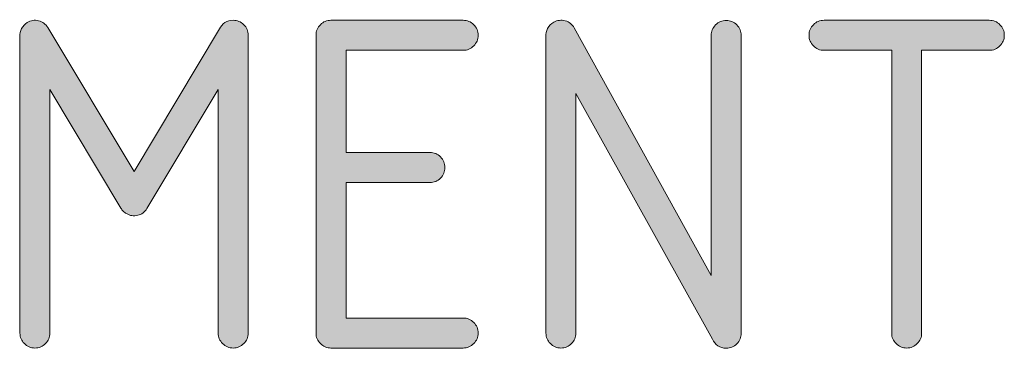
# Model space of a CAD drawing. Units: inches. Extents: x 9 to 289, y 8 to 204.
# Drawn here: x 123 to 129, y 85 to 87 of the extents above; entities that cross this region are included whole.
import ezdxf

# ---------------------------------------------------------------- set-up
doc = ezdxf.new("R2010")
doc.units = ezdxf.units.IN
doc.header["$MEASUREMENT"] = 0
doc.layers.add('Layer 1', color=7, linetype='Continuous')

# ---------------------------------------------------------------- blocks, each defined once
blk = doc.blocks.new('block 56')
at = {"layer": 'Layer 1', "true_color": 0xffffff}
h = blk.add_hatch(color=7, dxfattribs=at)
h.dxf.hatch_style = 2
edge = h.paths.add_edge_path()
edge.add_spline(control_points=[(124.2485, 85.2266), (124.2254, 85.2266), (124.2058, 85.2348), (124.1896, 85.251), (124.1734, 85.2672), (124.1651, 85.2868), (124.1651, 85.3099), (124.1651, 85.3099), (124.1651, 86.6601), (124.1651, 86.6601), (124.1651, 86.6601), (123.7693, 86.0003), (123.7693, 86.0003), (123.7576, 85.9803), (123.7403, 85.9679), (123.7183, 85.9624), (123.6962, 85.9569), (123.6752, 85.96), (123.6552, 85.9721), (123.649, 85.9759), (123.6432, 85.9803), (123.638, 85.9855), (123.6328, 85.9907), (123.6284, 85.9962), (123.6242, 86.0027), (123.6242, 86.0027), (123.2308, 86.6601), (123.2308, 86.6601), (123.2308, 86.6601), (123.2308, 85.3099), (123.2308, 85.3099), (123.2308, 85.2868), (123.2229, 85.2672), (123.2067, 85.251), (123.1905, 85.2348), (123.1709, 85.2266), (123.1478, 85.2266), (123.1247, 85.2266), (123.1051, 85.2348), (123.0889, 85.251), (123.0727, 85.2672), (123.0644, 85.2868), (123.0644, 85.3099), (123.0644, 85.3099), (123.0644, 86.9546), (123.0644, 86.9546), (123.063, 86.9698), (123.0658, 86.9842), (123.0734, 86.998), (123.0809, 87.0118), (123.0916, 87.0235), (123.1051, 87.0318), (123.1247, 87.0438), (123.1457, 87.0469), (123.1681, 87.0414), (123.1902, 87.0359), (123.207, 87.0235), (123.2191, 87.0035), (123.2191, 87.0035), (123.698, 86.205), (123.698, 86.205), (123.698, 86.205), (124.1723, 86.9963), (124.1723, 86.9963), (124.1785, 87.0104), (124.1889, 87.0221), (124.2027, 87.0307), (124.2164, 87.0394), (124.2316, 87.0438), (124.2485, 87.0438), (124.2712, 87.0438), (124.2909, 87.0359), (124.3071, 87.0194), (124.3236, 87.0035), (124.3315, 86.9836), (124.3315, 86.9608), (124.3315, 86.9608), (124.3315, 85.3099), (124.3315, 85.3099), (124.3315, 85.2868), (124.3236, 85.2672), (124.3071, 85.251), (124.2909, 85.2348), (124.2712, 85.2266), (124.2485, 85.2266)], knot_values=[0, 0, 0, 0, 1, 1, 1, 2, 2, 2, 3, 3, 3, 4, 4, 4, 5, 5, 5, 6, 6, 6, 7, 7, 7, 8, 8, 8, 9, 9, 9, 10, 10, 10, 11, 11, 11, 12, 12, 12, 13, 13, 13, 14, 14, 14, 15, 15, 15, 16, 16, 16, 17, 17, 17, 18, 18, 18, 19, 19, 19, 20, 20, 20, 21, 21, 21, 22, 22, 22, 23, 23, 23, 24, 24, 24, 25, 25, 25, 26, 26, 26, 27, 27, 27, 28, 28, 28, 28], degree=3, periodic=1)
h = blk.add_hatch(color=7, dxfattribs=at)
h.dxf.hatch_style = 2
edge = h.paths.add_edge_path()
edge.add_spline(control_points=[(124.8748, 86.1443), (124.8748, 86.1443), (124.8748, 85.3929), (124.8748, 85.3929), (124.8748, 85.3929), (125.5249, 85.3929), (125.5249, 85.3929), (125.548, 85.3929), (125.5676, 85.385), (125.5838, 85.3685), (125.6, 85.3526), (125.6083, 85.3327), (125.6083, 85.3099), (125.6083, 85.2868), (125.6, 85.2672), (125.5838, 85.251), (125.5676, 85.2348), (125.548, 85.2266), (125.5249, 85.2266), (125.5249, 85.2266), (124.7914, 85.2266), (124.7914, 85.2266), (124.7687, 85.2266), (124.7491, 85.2348), (124.7329, 85.251), (124.7163, 85.2672), (124.7084, 85.2868), (124.7084, 85.3099), (124.7084, 85.3099), (124.7084, 86.9608), (124.7084, 86.9608), (124.7084, 86.9836), (124.7163, 87.0035), (124.7329, 87.0194), (124.7491, 87.0359), (124.7687, 87.0438), (124.7914, 87.0438), (124.7914, 87.0438), (125.5249, 87.0438), (125.5249, 87.0438), (125.548, 87.0438), (125.5676, 87.0359), (125.5838, 87.0194), (125.6, 87.0035), (125.6083, 86.9836), (125.6083, 86.9608), (125.6083, 86.9377), (125.6, 86.9181), (125.5838, 86.9019), (125.5676, 86.8857), (125.548, 86.8774), (125.5249, 86.8774), (125.5249, 86.8774), (124.8748, 86.8774), (124.8748, 86.8774), (124.8748, 86.8774), (124.8748, 86.3104), (124.8748, 86.3104), (124.8748, 86.3104), (125.3406, 86.3104), (125.3406, 86.3104), (125.3637, 86.3104), (125.3833, 86.3025), (125.3995, 86.2863), (125.4157, 86.2697), (125.424, 86.2504), (125.424, 86.2274), (125.424, 86.2043), (125.4157, 86.185), (125.3995, 86.1684), (125.3833, 86.1522), (125.3637, 86.1443), (125.3406, 86.1443), (125.3406, 86.1443), (124.8748, 86.1443), (124.8748, 86.1443)], knot_values=[0, 0, 0, 0, 1, 1, 1, 2, 2, 2, 3, 3, 3, 4, 4, 4, 5, 5, 5, 6, 6, 6, 7, 7, 7, 8, 8, 8, 9, 9, 9, 10, 10, 10, 11, 11, 11, 12, 12, 12, 13, 13, 13, 14, 14, 14, 15, 15, 15, 16, 16, 16, 17, 17, 17, 18, 18, 18, 19, 19, 19, 20, 20, 20, 21, 21, 21, 22, 22, 22, 23, 23, 23, 24, 24, 24, 25, 25, 25, 25], degree=3, periodic=1)
h = blk.add_hatch(color=7, dxfattribs=at)
h.dxf.hatch_style = 2
edge = h.paths.add_edge_path()
edge.add_spline(control_points=[(126.9026, 85.6296), (126.9026, 85.6296), (126.9026, 86.9594), (126.9026, 86.9594), (126.9026, 86.9825), (126.9105, 87.0022), (126.927, 87.0183), (126.9432, 87.0345), (126.9629, 87.0428), (126.9856, 87.0428), (127.0087, 87.0428), (127.0283, 87.0345), (127.0445, 87.0183), (127.0607, 87.0022), (127.069, 86.9825), (127.069, 86.9594), (127.069, 86.9594), (127.069, 85.3085), (127.069, 85.3085), (127.069, 85.2858), (127.0607, 85.2658), (127.0445, 85.25), (127.0283, 85.2334), (127.0087, 85.2252), (126.9856, 85.2252), (126.9684, 85.2252), (126.9529, 85.23), (126.9395, 85.239), (126.926, 85.2483), (126.916, 85.2603), (126.9098, 85.2755), (126.9098, 85.2755), (126.1512, 86.6387), (126.1512, 86.6387), (126.1512, 86.6387), (126.1512, 85.3099), (126.1512, 85.3099), (126.1512, 85.2868), (126.1433, 85.2672), (126.1271, 85.251), (126.1109, 85.2348), (126.0913, 85.2266), (126.0682, 85.2266), (126.0451, 85.2266), (126.0255, 85.2348), (126.0093, 85.251), (125.9931, 85.2672), (125.9848, 85.2868), (125.9848, 85.3099), (125.9848, 85.3099), (125.9848, 86.9536), (125.9848, 86.9536), (125.9834, 86.9694), (125.9862, 86.9842), (125.9938, 86.9987), (126.0013, 87.0132), (126.0127, 87.0245), (126.0279, 87.0332), (126.0482, 87.0442), (126.0699, 87.0469), (126.092, 87.0407), (126.114, 87.0352), (126.1309, 87.0218), (126.1419, 87.0011), (126.1419, 87.0011), (126.9026, 85.6296), (126.9026, 85.6296)], knot_values=[0, 0, 0, 0, 1, 1, 1, 2, 2, 2, 3, 3, 3, 4, 4, 4, 5, 5, 5, 6, 6, 6, 7, 7, 7, 8, 8, 8, 9, 9, 9, 10, 10, 10, 11, 11, 11, 12, 12, 12, 13, 13, 13, 14, 14, 14, 15, 15, 15, 16, 16, 16, 17, 17, 17, 18, 18, 18, 19, 19, 19, 20, 20, 20, 21, 21, 21, 22, 22, 22, 22], degree=3, periodic=1)
h = blk.add_hatch(color=7, dxfattribs=at)
h.dxf.hatch_style = 2
edge = h.paths.add_edge_path()
edge.add_spline(control_points=[(128.0708, 86.8774), (128.0708, 86.8774), (128.0708, 85.3099), (128.0708, 85.3099), (128.0708, 85.2868), (128.0629, 85.2672), (128.0464, 85.251), (128.0302, 85.2348), (128.0105, 85.2266), (127.9878, 85.2266), (127.9647, 85.2266), (127.9451, 85.2348), (127.9289, 85.251), (127.9127, 85.2672), (127.9044, 85.2868), (127.9044, 85.3099), (127.9044, 85.3099), (127.9044, 86.8774), (127.9044, 86.8774), (127.9044, 86.8774), (127.5289, 86.8774), (127.5289, 86.8774), (127.5058, 86.8774), (127.4862, 86.8857), (127.47, 86.9019), (127.4538, 86.9181), (127.4455, 86.9377), (127.4455, 86.9608), (127.4455, 86.9836), (127.4538, 87.0035), (127.47, 87.0194), (127.4862, 87.0359), (127.5058, 87.0438), (127.5289, 87.0438), (127.5289, 87.0438), (128.4463, 87.0438), (128.4463, 87.0438), (128.4694, 87.0438), (128.4891, 87.0359), (128.5052, 87.0194), (128.5214, 87.0035), (128.5297, 86.9836), (128.5297, 86.9608), (128.5297, 86.9377), (128.5214, 86.9181), (128.5052, 86.9019), (128.4891, 86.8857), (128.4694, 86.8774), (128.4463, 86.8774), (128.4463, 86.8774), (128.0708, 86.8774), (128.0708, 86.8774)], knot_values=[0, 0, 0, 0, 1, 1, 1, 2, 2, 2, 3, 3, 3, 4, 4, 4, 5, 5, 5, 6, 6, 6, 7, 7, 7, 8, 8, 8, 9, 9, 9, 10, 10, 10, 11, 11, 11, 12, 12, 12, 13, 13, 13, 14, 14, 14, 15, 15, 15, 16, 16, 16, 17, 17, 17, 17], degree=3, periodic=1)
at = {"layer": 'Layer 1', "color": 7, "lineweight": 15, "true_color": 0xffffff}
for points, knots in [([(124.2485, 85.2266), (124.2254, 85.2266), (124.2058, 85.2348), (124.1896, 85.251), (124.1734, 85.2672), (124.1651, 85.2868), (124.1651, 85.3099), (124.1651, 85.3099), (124.1651, 86.6601), (124.1651, 86.6601), (124.1651, 86.6601), (123.7693, 86.0003), (123.7693, 86.0003), (123.7576, 85.9803), (123.7403, 85.9679), (123.7183, 85.9624), (123.6962, 85.9569), (123.6752, 85.96), (123.6552, 85.9721), (123.649, 85.9759), (123.6432, 85.9803), (123.638, 85.9855), (123.6328, 85.9907), (123.6284, 85.9962), (123.6242, 86.0027), (123.6242, 86.0027), (123.2308, 86.6601), (123.2308, 86.6601), (123.2308, 86.6601), (123.2308, 85.3099), (123.2308, 85.3099), (123.2308, 85.2868), (123.2229, 85.2672), (123.2067, 85.251), (123.1905, 85.2348), (123.1709, 85.2266), (123.1478, 85.2266), (123.1247, 85.2266), (123.1051, 85.2348), (123.0889, 85.251), (123.0727, 85.2672), (123.0644, 85.2868), (123.0644, 85.3099), (123.0644, 85.3099), (123.0644, 86.9546), (123.0644, 86.9546), (123.063, 86.9698), (123.0658, 86.9842), (123.0734, 86.998), (123.0809, 87.0118), (123.0916, 87.0235), (123.1051, 87.0318), (123.1247, 87.0438), (123.1457, 87.0469), (123.1681, 87.0414), (123.1902, 87.0359), (123.207, 87.0235), (123.2191, 87.0035), (123.2191, 87.0035), (123.698, 86.205), (123.698, 86.205), (123.698, 86.205), (124.1723, 86.9963), (124.1723, 86.9963), (124.1785, 87.0104), (124.1889, 87.0221), (124.2027, 87.0307), (124.2164, 87.0394), (124.2316, 87.0438), (124.2485, 87.0438), (124.2712, 87.0438), (124.2909, 87.0359), (124.3071, 87.0194), (124.3236, 87.0035), (124.3315, 86.9836), (124.3315, 86.9608), (124.3315, 86.9608), (124.3315, 85.3099), (124.3315, 85.3099), (124.3315, 85.2868), (124.3236, 85.2672), (124.3071, 85.251), (124.2909, 85.2348), (124.2712, 85.2266), (124.2485, 85.2266)], [0, 0, 0, 0, 1, 1, 1, 2, 2, 2, 3, 3, 3, 4, 4, 4, 5, 5, 5, 6, 6, 6, 7, 7, 7, 8, 8, 8, 9, 9, 9, 10, 10, 10, 11, 11, 11, 12, 12, 12, 13, 13, 13, 14, 14, 14, 15, 15, 15, 16, 16, 16, 17, 17, 17, 18, 18, 18, 19, 19, 19, 20, 20, 20, 21, 21, 21, 22, 22, 22, 23, 23, 23, 24, 24, 24, 25, 25, 25, 26, 26, 26, 27, 27, 27, 28, 28, 28, 28]), ([(124.8748, 86.1443), (124.8748, 86.1443), (124.8748, 85.3929), (124.8748, 85.3929), (124.8748, 85.3929), (125.5249, 85.3929), (125.5249, 85.3929), (125.548, 85.3929), (125.5676, 85.385), (125.5838, 85.3685), (125.6, 85.3526), (125.6083, 85.3327), (125.6083, 85.3099), (125.6083, 85.2868), (125.6, 85.2672), (125.5838, 85.251), (125.5676, 85.2348), (125.548, 85.2266), (125.5249, 85.2266), (125.5249, 85.2266), (124.7914, 85.2266), (124.7914, 85.2266), (124.7687, 85.2266), (124.7491, 85.2348), (124.7329, 85.251), (124.7163, 85.2672), (124.7084, 85.2868), (124.7084, 85.3099), (124.7084, 85.3099), (124.7084, 86.9608), (124.7084, 86.9608), (124.7084, 86.9836), (124.7163, 87.0035), (124.7329, 87.0194), (124.7491, 87.0359), (124.7687, 87.0438), (124.7914, 87.0438), (124.7914, 87.0438), (125.5249, 87.0438), (125.5249, 87.0438), (125.548, 87.0438), (125.5676, 87.0359), (125.5838, 87.0194), (125.6, 87.0035), (125.6083, 86.9836), (125.6083, 86.9608), (125.6083, 86.9377), (125.6, 86.9181), (125.5838, 86.9019), (125.5676, 86.8857), (125.548, 86.8774), (125.5249, 86.8774), (125.5249, 86.8774), (124.8748, 86.8774), (124.8748, 86.8774), (124.8748, 86.8774), (124.8748, 86.3104), (124.8748, 86.3104), (124.8748, 86.3104), (125.3406, 86.3104), (125.3406, 86.3104), (125.3637, 86.3104), (125.3833, 86.3025), (125.3995, 86.2863), (125.4157, 86.2697), (125.424, 86.2504), (125.424, 86.2274), (125.424, 86.2043), (125.4157, 86.185), (125.3995, 86.1684), (125.3833, 86.1522), (125.3637, 86.1443), (125.3406, 86.1443), (125.3406, 86.1443), (124.8748, 86.1443), (124.8748, 86.1443)], [0, 0, 0, 0, 1, 1, 1, 2, 2, 2, 3, 3, 3, 4, 4, 4, 5, 5, 5, 6, 6, 6, 7, 7, 7, 8, 8, 8, 9, 9, 9, 10, 10, 10, 11, 11, 11, 12, 12, 12, 13, 13, 13, 14, 14, 14, 15, 15, 15, 16, 16, 16, 17, 17, 17, 18, 18, 18, 19, 19, 19, 20, 20, 20, 21, 21, 21, 22, 22, 22, 23, 23, 23, 24, 24, 24, 25, 25, 25, 25]), ([(126.9026, 85.6296), (126.9026, 85.6296), (126.9026, 86.9594), (126.9026, 86.9594), (126.9026, 86.9825), (126.9105, 87.0022), (126.927, 87.0183), (126.9432, 87.0345), (126.9629, 87.0428), (126.9856, 87.0428), (127.0087, 87.0428), (127.0283, 87.0345), (127.0445, 87.0183), (127.0607, 87.0022), (127.069, 86.9825), (127.069, 86.9594), (127.069, 86.9594), (127.069, 85.3085), (127.069, 85.3085), (127.069, 85.2858), (127.0607, 85.2658), (127.0445, 85.25), (127.0283, 85.2334), (127.0087, 85.2252), (126.9856, 85.2252), (126.9684, 85.2252), (126.9529, 85.23), (126.9395, 85.239), (126.926, 85.2483), (126.916, 85.2603), (126.9098, 85.2755), (126.9098, 85.2755), (126.1512, 86.6387), (126.1512, 86.6387), (126.1512, 86.6387), (126.1512, 85.3099), (126.1512, 85.3099), (126.1512, 85.2868), (126.1433, 85.2672), (126.1271, 85.251), (126.1109, 85.2348), (126.0913, 85.2266), (126.0682, 85.2266), (126.0451, 85.2266), (126.0255, 85.2348), (126.0093, 85.251), (125.9931, 85.2672), (125.9848, 85.2868), (125.9848, 85.3099), (125.9848, 85.3099), (125.9848, 86.9536), (125.9848, 86.9536), (125.9834, 86.9694), (125.9862, 86.9842), (125.9938, 86.9987), (126.0013, 87.0132), (126.0127, 87.0245), (126.0279, 87.0332), (126.0482, 87.0442), (126.0699, 87.0469), (126.092, 87.0407), (126.114, 87.0352), (126.1309, 87.0218), (126.1419, 87.0011), (126.1419, 87.0011), (126.9026, 85.6296), (126.9026, 85.6296)], [0, 0, 0, 0, 1, 1, 1, 2, 2, 2, 3, 3, 3, 4, 4, 4, 5, 5, 5, 6, 6, 6, 7, 7, 7, 8, 8, 8, 9, 9, 9, 10, 10, 10, 11, 11, 11, 12, 12, 12, 13, 13, 13, 14, 14, 14, 15, 15, 15, 16, 16, 16, 17, 17, 17, 18, 18, 18, 19, 19, 19, 20, 20, 20, 21, 21, 21, 22, 22, 22, 22]), ([(128.0708, 86.8774), (128.0708, 86.8774), (128.0708, 85.3099), (128.0708, 85.3099), (128.0708, 85.2868), (128.0629, 85.2672), (128.0464, 85.251), (128.0302, 85.2348), (128.0105, 85.2266), (127.9878, 85.2266), (127.9647, 85.2266), (127.9451, 85.2348), (127.9289, 85.251), (127.9127, 85.2672), (127.9044, 85.2868), (127.9044, 85.3099), (127.9044, 85.3099), (127.9044, 86.8774), (127.9044, 86.8774), (127.9044, 86.8774), (127.5289, 86.8774), (127.5289, 86.8774), (127.5058, 86.8774), (127.4862, 86.8857), (127.47, 86.9019), (127.4538, 86.9181), (127.4455, 86.9377), (127.4455, 86.9608), (127.4455, 86.9836), (127.4538, 87.0035), (127.47, 87.0194), (127.4862, 87.0359), (127.5058, 87.0438), (127.5289, 87.0438), (127.5289, 87.0438), (128.4463, 87.0438), (128.4463, 87.0438), (128.4694, 87.0438), (128.4891, 87.0359), (128.5052, 87.0194), (128.5214, 87.0035), (128.5297, 86.9836), (128.5297, 86.9608), (128.5297, 86.9377), (128.5214, 86.9181), (128.5052, 86.9019), (128.4891, 86.8857), (128.4694, 86.8774), (128.4463, 86.8774), (128.4463, 86.8774), (128.0708, 86.8774), (128.0708, 86.8774)], [0, 0, 0, 0, 1, 1, 1, 2, 2, 2, 3, 3, 3, 4, 4, 4, 5, 5, 5, 6, 6, 6, 7, 7, 7, 8, 8, 8, 9, 9, 9, 10, 10, 10, 11, 11, 11, 12, 12, 12, 13, 13, 13, 14, 14, 14, 15, 15, 15, 16, 16, 16, 17, 17, 17, 17])]:
    blk.add_open_spline(points, degree=3, knots=knots, dxfattribs=at)
blk = doc.blocks.new('block 51')
at = {"layer": 'Layer 1'}
blk.add_blockref('block 56', (0, 0), dxfattribs=at)

msp = doc.modelspace()

# ---------------------------------------------------------------- block references
at = {"layer": 'Layer 1'}
msp.add_blockref('block 51', (0, 0), dxfattribs=at)

doc.saveas('drawing.dxf')
